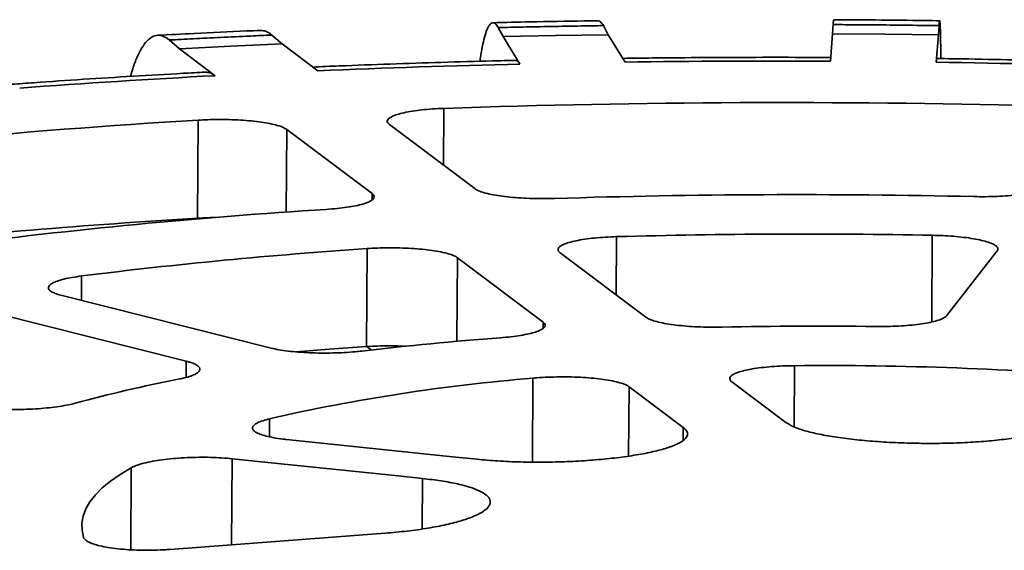
# Model space of a CAD drawing. Units: inches. Extents: x 0.2 to 8.4, y 0.1 to 10.9.
# Drawn here: x 3.8 to 4.1, y 6.4 to 6.5 of the extents above; entities that cross this region are included whole.
import ezdxf

# ---------------------------------------------------------------- set-up
doc = ezdxf.new("R2010")
doc.units = ezdxf.units.IN
doc.header["$MEASUREMENT"] = 0

msp = doc.modelspace()

# ---------------------------------------------------------------- linework, layer by layer
at = {"color": 7, "linetype": 'Continuous', "lineweight": 35}
for p, q in [((4.031383385224601, 6.518116577509883), (4.031241647857201, 6.516079514448411)), ((3.90779600842831, 6.513780605737456), (3.905484628537794, 6.515771984782392)), ((3.956248556001464, 6.517449493058733), (3.957342738142925, 6.51541789137146)), ((3.969123389518458, 6.515664283167561), (3.980932838214686, 6.515857206091674)), ((3.980932838214686, 6.515857206091674), (3.979838656073226, 6.517888807778946)), ((3.984724609547503, 6.50970956422176), (3.980932838214686, 6.515857206091674)), ((4.031241647857201, 6.516079514448411), (4.030757221202636, 6.509912976592797)), ((4.0312416478572, 6.516079514448411), (4.043116920151891, 6.515991251353078)), ((4.043116920151891, 6.515991251353078), (4.054988462120112, 6.51584937565014)), ((4.054504035465547, 6.509682837794525), (4.054988462120113, 6.51584937565014)), ((4.054988462120113, 6.51584937565014), (4.055130199487513, 6.517886438711613)), ((3.88245487580982, 6.514670733340358), (3.884766255700336, 6.512679354295423)), ((3.896250715945675, 6.513256185151011), (3.90779600842831, 6.513780605737456)), ((3.915799201724645, 6.507772131492113), (3.90779600842831, 6.513780605737456)), ((3.957342738142925, 6.51541789137146), (3.969123389518458, 6.515664283167561)), ((3.957342738142925, 6.51541789137146), (3.961134509475741, 6.509270249501546)), ((3.884766255700336, 6.512679354295423), (3.896250715945675, 6.513256185151011)), ((3.884766255700336, 6.512679354295423), (3.892769448996672, 6.50667088005008)), ((3.888955933839371, 6.49670600699771), (3.888807017629543, 6.474734848198319)), ((3.927950538607958, 6.480257927346612), (3.908809745414207, 6.494628386390122)), ((3.93183949814218, 6.495729637832156), (3.950980291335931, 6.481359178788647)), ((3.891253704971527, 6.474842795840728), (3.891243522371368, 6.474738745508388)), ((3.926821137885043, 6.467912538173297), (3.926672221675215, 6.445941379373907)), ((4.056777399318528, 6.452854754264883), (4.068178595033839, 6.46740660042506)), ((3.966311829537725, 6.451455512355953), (3.94711120869159, 6.465872132904527)), ((3.970140961419564, 6.466973384346561), (3.989341582265698, 6.452556763797987)), ((3.858431255459534, 6.457376768020975), (3.905312753142845, 6.445611920961875)), ((3.886256532652665, 6.442681419048875), (3.839375034969354, 6.454446266107976)), ((3.92677233913897, 6.44594646546959), (3.927762960313188, 6.445202630205467)), ((3.997764454851355, 6.427832884116804), (3.985613544516377, 6.436960866554969)), ((4.00864329724435, 6.438062117997005), (4.020794207579328, 6.428934135558838)), ((3.882658782937114, 6.400503548691828), (3.930858669087179, 6.404140871614693))]:
    msp.add_line(p, q, dxfattribs=at)
at = {"color": 8, "linetype": 'Continuous', "lineweight": 35}
for p, q in [((3.944065728086663, 6.499341282378297), (3.94397947338921, 6.486615228867453)), ((3.908809745414207, 6.494628386390122), (3.908684150037592, 6.47609799290742)), ((3.927950538607958, 6.480257927346612), (3.927940712818582, 6.478808226343901)), ((3.982819799781483, 6.470590317995507), (3.98273121242475, 6.457520102975733)), ((4.053618976302497, 6.470903170728509), (4.053487332468625, 6.451480385376178)), ((3.94711120869159, 6.465872132904527), (3.946984237262941, 6.447138716138998)), ((3.862779734280239, 6.461777497823715), (3.862742573957953, 6.456294848601514)), ((3.966311829537725, 6.451455512355953), (3.966302185318664, 6.450032600312154)), ((3.886256532652665, 6.442681419048875), (3.886231827466094, 6.439036405668828)), ((4.022700034540939, 6.441677415193261), (4.02260703093997, 6.427955625683819)), ((3.964034769697049, 6.438872122046183), (3.963907357992765, 6.420073746832574)), ((3.985613544516377, 6.436960866554969), (3.985508159705811, 6.421412348293077)), ((3.904981119300298, 6.429790739116842), (3.90495366167493, 6.425739629785672)), ((3.997764454851355, 6.427832884116804), (3.997744732024991, 6.424922970209415)), ((3.896581524682786, 6.420829044994148), (3.896450816738705, 6.401544341206218)), ((3.873950219873627, 6.418802385138611), (3.873825531024095, 6.400405741034203)), ((3.939252240060636, 6.416394456354014), (3.939175569521726, 6.405082453533204))]:
    msp.add_line(p, q, dxfattribs=at)
at = {"color": 7, "linetype": 'Continuous', "lineweight": 35, "flags": 128}
for points in [[(3.910981198239253, 6.444768474149251), (3.918327573972213, 6.445342199436816), (3.926672221675215, 6.445941379373907)], [(3.908763076110611, 6.425142655026924), (3.945988065768089, 6.421274308956508), (3.951433791488462, 6.42070806638679)], [(3.939252240060636, 6.416394456354014), (3.933806514340263, 6.416960698923731), (3.896581524682786, 6.420829044994148)], [(3.873950219873627, 6.418802385138611), (3.871476300856945, 6.417312026492639), (3.869306328206327, 6.415798111553906), (3.867444342647347, 6.414263459397024), (3.865893811400047, 6.412710927711569), (3.864657621722599, 6.411143407480743), (3.863738075534908, 6.409563817598054), (3.863136885132197, 6.40797509943202), (3.862855169996515, 6.406380211349015), (3.86289345471215, 6.404782123204472), (3.863251667988789, 6.403183810812687)]]:
    msp.add_lwpolyline(points, dxfattribs=at)
at = {"color": 7, "linetype": 'Continuous', "lineweight": 35}
for centre, radius, start, end in [((4.016400441242448, 4.15013348873298), 2.359784011138233, 91.3419847599674, 92.44334812457427), ((4.018639092943094, 4.043532679875081), 2.466410066690023, 89.7184894727079, 90.78787304225061), ((4.019018748466935, 4.056005725952994), 2.453933694044803, 88.0984356639819, 89.17144132715194), ((4.005972924678787, 4.363289367240791), 2.146368872388702, 93.02328844571377, 94.196509519501), ((4.020275581225533, 4.274529720134901), 2.226116445563293, 88.54449015989861, 91.96187235505826), ((3.987188113467013, 4.838792219933521), 1.660821389087917, 93.39083788788575, 97.55340993264664), ((4.023525096234637, 4.753576336101452), 1.726440454073102, 88.69238847391638, 91.81397404104172), ((3.99876780923103, 5.182138645488127), 1.297101993820455, 93.58430767328208, 97.35994014724878), ((3.998321415823868, 4.676926774299507), 1.801140548093797, 93.48589426543809, 95.86539411840512), ((4.024900046724942, 4.958900807036672), 1.512275082359616, 88.91185644970834, 91.59450606524865), ((4.002915358595722, 5.336273567146662), 1.134194467969134, 93.84691976405591, 97.09732805647714), ((4.028155293209731, 5.440812658564885), 1.009734935275452, 89.277963854079, 91.22839866087942), ((4.013402254563613, 5.692617354922057), 0.7574408840379415, 94.29076459937231, 96.6534832211636), ((4.030057286070058, 5.678153491095974), 0.76355937019919, 85.08209199663389, 90.5520801668308), ((3.947467683071034, 6.114466252952941), 0.3302246293424703, 101.0007411576033, 105.111739753637), ((3.998113447872129, 6.020722931881404), 0.4195355783978528, 94.65924269424886, 102.8258897548241)]:
    msp.add_arc(centre, radius, start, end, dxfattribs=at)
for points, knots in [([(3.956248556001464, 6.517449493058733), (3.956045114384132, 6.517769452021536), (3.955637582474335, 6.518410390138708), (3.955029431708503, 6.518628794670914), (3.954432722829909, 6.518304140790828), (3.953855626661885, 6.517362566873911), (3.953303858676839, 6.51586191656753), (3.952787886722894, 6.513778275870347), (3.95240028189758, 6.51177356005061), (3.952202915144916, 6.510312129179034), (3.95214724441848, 6.509899907175281)], [0, 0, 0, 0, 0.1351503625461548, 0.2707316530426722, 0.40588197528551, 0.5410328554320908, 0.6766147348196488, 0.811765511687591, 0.9469051876098488, 1, 1, 1, 1]), ([(3.97865798798628, 6.518982103514182), (3.977599203953461, 6.518966871379878), (3.972511468880564, 6.518893676978066), (3.964638905809298, 6.518756504086213), (3.957845859025552, 6.518602979392385), (3.955064873132579, 6.518540128359358)], [0, 0, 0, 0, 0.1343561502092344, 0.6456165530365793, 1, 1, 1, 1]), ([(3.97865825467494, 6.518955804835568), (3.978844013980244, 6.518927081947534), (3.979235507493616, 6.518866547567668), (3.979630882236014, 6.518225621550155), (3.979838656073226, 6.517888807778946)], [0, 0, 0, 0, 0.4744888458167499, 1, 1, 1, 1]), ([(4.031383385224601, 6.518116577509883), (4.031409392433202, 6.518446947408409), (4.031459570442263, 6.519084359289705), (4.031505059384045, 6.519157362136824), (4.031526971455798, 6.519192527686111)], [0, 0, 0, 0, 0.5182989338890369, 1, 1, 1, 1]), ([(4.055130199487513, 6.517886438711613), (4.053477775449956, 6.517908872099537), (4.049521398818593, 6.517962584058287), (4.043451409093362, 6.518028397234412), (4.037187871454265, 6.518082551511596), (4.033229345578681, 6.518105756458485), (4.031383385224601, 6.518116577509883)], [0, 0, 0, 0, 0.2088304425470801, 0.499999917715767, 0.7668373637202515, 0.9999999999999999, 0.9999999999999999, 0.9999999999999999, 0.9999999999999999]), ([(4.055274330916349, 6.518985618620015), (4.054211027772721, 6.519000380620828), (4.049393334839523, 6.519067265391578), (4.041476934698115, 6.519154667691687), (4.034623684698153, 6.519194610486998), (4.03152710533161, 6.519212658279769)], [0, 0, 0, 0, 0.134384534174004, 0.6088794380984127, 1, 1, 1, 1]), ([(4.055545664649191, 6.51050618583419), (4.055543090858241, 6.510828214427005), (4.055532097428308, 6.512203694736072), (4.055503474406263, 6.514134554436962), (4.055460239228782, 6.51625287456974), (4.055408042246057, 6.51776428973954), (4.05534872038185, 6.518718513234266), (4.055282197875495, 6.519078557729605), (4.055209522827403, 6.518867935630592), (4.055156640601361, 6.518213604358098), (4.055130199487513, 6.517886438711613)], [0, 0, 0, 0, 0.0416959366086824, 0.1780957997294696, 0.3140622677706574, 0.4500460547548311, 0.5864633664273222, 0.7224472408948652, 0.8612236161046101, 1, 1, 1, 1]), ([(3.902945902680489, 6.516820345588714), (3.90191048258352, 6.51677542350767), (3.896929312880838, 6.51655931363136), (3.88922788082569, 6.516200723566908), (3.882608297982564, 6.515856491084807), (3.879899297553664, 6.515715617261825)], [0, 0, 0, 0, 0.1342168438335006, 0.6456865943108072, 1, 1, 1, 1]), ([(3.905484628537794, 6.515771984782392), (3.903874389749455, 6.515701604383924), (3.900019016692478, 6.515533093543201), (3.894123923671546, 6.515258402510414), (3.888057386715941, 6.514961557202755), (3.884236603357582, 6.514763222029066), (3.88245487580982, 6.514670733340358)], [0, 0, 0, 0, 0.2088304425470475, 0.4999999177157654, 0.7668373637202637, 0.9999999999999999, 0.9999999999999999, 0.9999999999999999, 0.9999999999999999]), ([(3.902946405795558, 6.516804760656425), (3.903354084504886, 6.516782853683418), (3.904193730093241, 6.516737734591302), (3.905046110210444, 6.516100050086544), (3.905484628537794, 6.515771984782392)], [0, 0, 0, 0, 0.4855366537774094, 1, 1, 1, 1]), ([(3.979838656073226, 6.517888807778946), (3.978193247965822, 6.517864627407241), (3.974253669481592, 6.517806732668741), (3.968219504994833, 6.517701392541016), (3.962001269833668, 6.517578999940111), (3.958078051540336, 6.517490679230797), (3.956248556001464, 6.517449493058733)], [0, 0, 0, 0, 0.2088304425470701, 0.4999999177157416, 0.7668373637202752, 1, 1, 1, 1]), ([(3.88245487580982, 6.514670733340358), (3.882025550843952, 6.514983226089766), (3.881165532006325, 6.515609207974075), (3.879887633843804, 6.515805508115032), (3.87863781882575, 6.515459167530994), (3.877433653579694, 6.514497263062559), (3.876287190769679, 6.51297549808314), (3.875218753124845, 6.510879047035553), (3.874374455524669, 6.508718868209488), (3.87392978071698, 6.507087581172783), (3.873773694845561, 6.506514981029359)], [0, 0, 0, 0, 0.1325007875965016, 0.2654240549536565, 0.3979248030369685, 0.5304260980865244, 0.6633499427897152, 0.795851136585371, 0.9283414470654479, 1, 1, 1, 1]), ([(3.960098017173709, 6.510103084439107), (3.958400194473652, 6.510062645385042), (3.95285078554303, 6.509930468540093), (3.943474708832791, 6.509666931978223), (3.931989177758423, 6.509291722488822), (3.922392723626526, 6.508935989542443), (3.916638358636765, 6.508693585404892), (3.91468163189549, 6.50861115777665)], [0, 0, 0, 0, 0.1114079523789311, 0.3641418422861136, 0.6169133200389163, 0.8697343751673534, 1, 1, 1, 1]), ([(3.960098621870759, 6.510071816554738), (3.960255088770134, 6.510058685969169), (3.960598326311313, 6.510029881730555), (3.960945562819896, 6.509537937819393), (3.961134509475741, 6.509270249501546)], [0, 0, 0, 0, 0.4558560198193745, 0.9999999999999999, 0.9999999999999999, 0.9999999999999999, 0.9999999999999999]), ([(4.030881784904849, 6.5107510557289), (4.029168962301014, 6.510758901624408), (4.023570335769972, 6.510784547151658), (4.014088049911478, 6.51078816370159), (4.002442645867906, 6.510741148288911), (3.992481330601286, 6.510657896305096), (3.986408832268103, 6.510577674080654), (3.984207112702755, 6.510548587725839)], [0, 0, 0, 0, 0.1099291956163201, 0.3593206381886012, 0.6087210225317609, 0.8581330890625257, 1, 1, 1, 1]), ([(4.054504035465547, 6.509682837794525), (4.054522991364525, 6.509891980118626), (4.05456090316146, 6.51031026475555), (4.054602279587933, 6.510543360143914), (4.054623786474319, 6.510497844968653), (4.054628487150075, 6.510487896895413)], [0, 0, 0, 0, 0.438654466675625, 0.8773089096960194, 1, 1, 1, 1]), ([(4.101097437630932, 6.509419025286158), (4.099606631253408, 6.50946803874629), (4.094256593607178, 6.509643932719398), (4.085027041717614, 6.509907941757438), (4.073404427811329, 6.51018962990786), (4.063268950910049, 6.51039071498644), (4.057007233965795, 6.510484786678795), (4.054629022035257, 6.510520515285354)], [0, 0, 0, 0, 0.09661479494665776, 0.3467202702780806, 0.5968036599377569, 0.8468652679733849, 1, 1, 1, 1]), ([(3.890522528909067, 6.507463215401343), (3.888865885653621, 6.507374936511753), (3.883451687494016, 6.507086425753637), (3.874327029255598, 6.506558785497679), (3.863179521789688, 6.505859714210802), (3.854123465787259, 6.50524986254053), (3.848802075629744, 6.504862464499803), (3.847146804201804, 6.50474196047941)], [0, 0, 0, 0, 0.1132317931692571, 0.3700611849717513, 0.6269634259309798, 0.8839632569016925, 1, 1, 1, 1]), ([(3.890523413278502, 6.507442580916983), (3.890873837463731, 6.507435844834883), (3.891616300901402, 6.507421572718739), (3.89237096662976, 6.506930289741391), (3.892769448996672, 6.50667088005008)], [0, 0, 0, 0, 0.4719750057036546, 1, 1, 1, 1]), ([(3.944065728086663, 6.499341282378297), (3.943211487057928, 6.499303317485686), (3.941503004540848, 6.499227387680038), (3.939115229984841, 6.499012969157515), (3.936949226148658, 6.498729683330214), (3.935063697911066, 6.498380787782667), (3.933522897330472, 6.49797585638539), (3.932356858817163, 6.497527937836306), (3.931612358903867, 6.497048361306801), (3.931320637668436, 6.496579944195862), (3.931391367996602, 6.496135923072861), (3.931690121415422, 6.49586506625621), (3.93183949814218, 6.495729637832156)], [0, 0, 0, 0, 0.1034390227834859, 0.2068781012205178, 0.3103421464922146, 0.4138063369166816, 0.5172865664991118, 0.6207669724974723, 0.7242824623874733, 0.8277980864115647, 0.9138990332065638, 1, 1, 1, 1]), ([(3.908809745414207, 6.494628386390122), (3.908552531315745, 6.494787569704993), (3.908038103246781, 6.495105936255547), (3.906748858312362, 6.495544091066396), (3.905111542127388, 6.495935935034817), (3.903146980452227, 6.496270437586992), (3.900909527753986, 6.496535944677785), (3.898470121199101, 6.496727467848944), (3.895891020017314, 6.49683682716308), (3.89340211040414, 6.496860889485067), (3.891066849088952, 6.496817852278511), (3.889659572195447, 6.496743288754773), (3.888955933839371, 6.49670600699771)], [0, 0, 0, 0, 0.1035354662632287, 0.2070708810197661, 0.3106343722857922, 0.4141977169863584, 0.5177451241330404, 0.6212923545935537, 0.724804307746343, 0.828316127407242, 0.9141580747661304, 1, 1, 1, 1]), ([(3.950980291335931, 6.481359178788647), (3.95123749478526, 6.48119993360791), (3.951751901501794, 6.480881443359193), (3.953041091265164, 6.480442220115087), (3.954678337700832, 6.48004857872892), (3.956642846651512, 6.479711344465954), (3.95888007599407, 6.479442194006432), (3.961319717309107, 6.479245411592926), (3.963897017798415, 6.479131373161255), (3.966447367769629, 6.479094465719097), (3.968097139149027, 6.479133298815461), (3.968875433670564, 6.479151618678765)], [0, 0, 0, 0, 0.1124493382793213, 0.2248985969344019, 0.337378569007212, 0.4498583555829538, 0.5623169244930358, 0.6747752836622741, 0.7871902496768088, 0.899605081725525, 1, 1, 1, 1]), ([(4.062922718369382, 6.479567201902969), (4.063801426325555, 6.479555435653836), (4.065558842822923, 6.479531903147737), (4.068163600819319, 6.479601026228968), (4.070648235608232, 6.479747455730358), (4.072951853490152, 6.47997154934953), (4.074998401501071, 6.480268096233174), (4.076744408940448, 6.480626549731658), (4.078116601932643, 6.481039454498173), (4.079093272103385, 6.481476530143895), (4.079407460582998, 6.481782586488769), (4.079556059348604, 6.481927339075211)], [0, 0, 0, 0, 0.1123490943311029, 0.2246982634614983, 0.3370697477577879, 0.4494414190126648, 0.5618342002204193, 0.6742271895107406, 0.7866636968861289, 0.8991003383040868, 1, 1, 1, 1]), ([(3.917676657079532, 6.476703362841316), (3.91849707587952, 6.476764787530449), (3.920137914025629, 6.476887636949604), (3.922357665398959, 6.477166001057232), (3.92431092781442, 6.477506056806437), (3.925941974782326, 6.477903133883784), (3.927192729907828, 6.478346153283733), (3.928045515035786, 6.478821780165919), (3.928449396687514, 6.479317091228378), (3.928446335026409, 6.47980227279797), (3.928109741354448, 6.480111614358267), (3.927950538607958, 6.480257927346612)], [0, 0, 0, 0, 0.1123447680022889, 0.2246896107897029, 0.3370610933189484, 0.449432762804005, 0.5618255415775393, 0.6742185284348028, 0.7866550331700078, 0.8990916719520533, 0.9999999999999999, 0.9999999999999999, 0.9999999999999999, 0.9999999999999999]), ([(3.888807017629543, 6.474734848198319), (3.889656330971821, 6.474781507829939), (3.890975191258838, 6.47485396346214), (3.892340693498, 6.474862010280315), (3.892826846133532, 6.474864875146992)], [0, 0, 0, 0, 0.6439752190877287, 1, 1, 1, 1]), ([(3.982819799781483, 6.470590317995507), (3.981959824880446, 6.470557802931544), (3.980239874636091, 6.470492772786895), (3.977819297209458, 6.470293522444198), (3.975609779493027, 6.470023960760718), (3.973670514878576, 6.46968700467233), (3.972067205695879, 6.469291856602207), (3.970831912591128, 6.468851428949732), (3.970013068788193, 6.468376765136549), (3.969637597842698, 6.467896295853074), (3.969656289747589, 6.467422723241485), (3.969979404178594, 6.467123163993943), (3.970140961419564, 6.466973384346561)], [0, 0, 0, 0, 0.101609354933027, 0.2032187621234391, 0.304852092287967, 0.4064855598056444, 0.5081341441452283, 0.6097828982281803, 0.7114650885494441, 0.8131474121275202, 0.9065736913363568, 1, 1, 1, 1]), ([(4.068178595033839, 6.46740660042506), (4.068262819083396, 6.467570983042923), (4.068431267144474, 6.46789974820441), (4.068126951571964, 6.468399598408712), (4.067408169455599, 6.468886077233903), (4.066272033819207, 6.46934751103253), (4.064745285835138, 6.469768934780757), (4.062883468637925, 6.470140020013115), (4.06072750953126, 6.470448293616982), (4.058414658252964, 6.470678992439234), (4.0560231007996, 6.47083677292522), (4.05442035103731, 6.470881038130108), (4.053618976302497, 6.470903170728509)], [0, 0, 0, 0, 0.1017096441171924, 0.2034192422997284, 0.3051500913640808, 0.4068808013400291, 0.5085965981031969, 0.6103122248065557, 0.7119941481034735, 0.8136759392250513, 0.9068379866241404, 1, 1, 1, 1]), ([(3.94711120869159, 6.465872132904527), (3.946853992557091, 6.466031312217846), (3.946339560404227, 6.466349670772613), (3.945050304667296, 6.466787618000021), (3.943412976446381, 6.467179098066288), (3.9414484017235, 6.467513049125249), (3.939210919565226, 6.467777791967978), (3.936771509822663, 6.46796831949331), (3.934192242350208, 6.468076434777562), (3.931627199641173, 6.468099751683638), (3.929137764171722, 6.468049011198837), (3.927593346553239, 6.467958029176271), (3.926821137885043, 6.467912538173297)], [0, 0, 0, 0, 0.101703358057419, 0.2034066701949647, 0.3051375193470344, 0.4068682294147557, 0.5085840271550924, 0.6102996548353301, 0.711981579551128, 0.8136633720873798, 0.9068317030609856, 1, 1, 1, 1]), ([(3.862779734280239, 6.461777497823717), (3.862054817029207, 6.461676186878362), (3.860604982154273, 6.461473564935542), (3.858781503359621, 6.461088558144893), (3.857293721492064, 6.460655862036387), (3.856190360112741, 6.460183088229291), (3.85551350117669, 6.459684207335997), (3.855266842087418, 6.459173848335706), (3.855472926590279, 6.458666264407167), (3.856099266737108, 6.458190039462354), (3.857074978247292, 6.457752869819599), (3.85797916300795, 6.457502135300356), (3.858431255459534, 6.457376768020975)], [0, 0, 0, 0, 0.1016126981864312, 0.2032254486387419, 0.3048587797452952, 0.406492248207083, 0.5081408339222422, 0.6097895893807335, 0.7114717813228381, 0.813154106519435, 0.9065770385350865, 1, 1, 1, 1]), ([(3.989341582265698, 6.452556763797987), (3.98959878114771, 6.452397477505405), (3.990113178708436, 6.452078905046148), (3.991402342852358, 6.451639222695097), (3.993039562872877, 6.451244824690695), (3.995004028645118, 6.450906473030574), (3.997241229037304, 6.45063575282334), (3.999680710168612, 6.450437007859209), (4.002258200410943, 6.450320219048983), (4.004561467747491, 6.450284924397507), (4.005972027262265, 6.45030710072115), (4.006508637347284, 6.450315537117341)], [0, 0, 0, 0, 0.1160927755573583, 0.232185459350584, 0.3483099440238189, 0.4644342259254562, 0.5805349639695822, 0.696635478540138, 0.8126890555169968, 0.9287425019709793, 1, 1, 1, 1]), ([(4.040879543241946, 6.450467417864735), (4.04175831991659, 6.450464542355015), (4.043515873901972, 6.450458791333496), (4.046094694089743, 6.4505538785224), (4.048534381034006, 6.450724823432974), (4.050774155353786, 6.450971451047545), (4.052739683398014, 6.451287897305801), (4.05438983344608, 6.451663294850123), (4.055655284548601, 6.452089548635093), (4.056432444708585, 6.452493225234524), (4.056682047230113, 6.452754820687902), (4.056777399318528, 6.452854754264883)], [0, 0, 0, 0, 0.1159886828443803, 0.2319774496462273, 0.3479897777525618, 0.4640023116804134, 0.5800383137117255, 0.6960745361181095, 0.8121578801309804, 0.9282413562483989, 1, 1, 1, 1]), ([(3.956732048994891, 6.447935288386487), (3.957536686537063, 6.44800503330927), (3.959145962203784, 6.448144523205315), (3.961295005730327, 6.44844500284732), (3.963162324771263, 6.448804233563243), (3.964693397713944, 6.449217060450948), (3.965833103780469, 6.449671944640826), (3.966566674480367, 6.450155451723871), (3.966848139118676, 6.45065439411844), (3.966732955724812, 6.451092249402035), (3.966428240932088, 6.451355096024026), (3.966311829537725, 6.451455512355953)], [0, 0, 0, 0, 0.1159859221098797, 0.2319719281674205, 0.347984254117129, 0.4639967858866106, 0.5800327853137623, 0.6960690051170074, 0.8121523464287667, 0.9282358198480309, 1, 1, 1, 1]), ([(3.905312753142845, 6.445611920961875), (3.905872276312035, 6.445485658300666), (3.906991322208043, 6.445233133078077), (3.90906937201329, 6.444932602261235), (3.911376063721062, 6.444702856635356), (3.913870059859689, 6.444552123753458), (3.916477303393697, 6.444486599891428), (3.919123760097281, 6.444504460426701), (3.921729567312854, 6.44460961092888), (3.923916741514274, 6.444767499954353), (3.925166473730634, 6.444904714607579), (3.925641841949765, 6.444956907777033)], [0, 0, 0, 0, 0.1160999506616144, 0.2321998095323538, 0.3483242967454299, 0.4644485811823025, 0.580549320707971, 0.6966498367623779, 0.8127034148954537, 0.9287568625143753, 1, 1, 1, 1]), ([(3.926672221675215, 6.445941379373907), (3.927516073419565, 6.445990571951333), (3.929203777342257, 6.446088957131482), (3.931841855491185, 6.446128109998737), (3.933996459452551, 6.446108685780385), (3.935212472038125, 6.446045150721719), (3.935583454502245, 6.446025767375771)], [0, 0, 0, 0, 0.2907520289990344, 0.5815042075309652, 0.8723248409140085, 1, 1, 1, 1]), ([(3.884453660118358, 6.438622910659815), (3.885061704683009, 6.438754471672145), (3.886277794252472, 6.439017593792043), (3.887669922395206, 6.439474747501216), (3.888680548877837, 6.439962876083201), (3.889269735870281, 6.44047267998784), (3.889410003671793, 6.440988907564571), (3.889115198799419, 6.441497898827492), (3.888369703558095, 6.441983629725712), (3.887379618762333, 6.442379792489199), (3.88656696627926, 6.442598046076855), (3.886256532652665, 6.442681419048875)], [0, 0, 0, 0, 0.115990995128773, 0.2319820742232346, 0.347994404136085, 0.4640069398719198, 0.5800429440845815, 0.6960791686714636, 0.812162514946877, 0.9282459933243629, 1, 1, 1, 1]), ([(4.022700034540939, 6.441677415193261), (4.021827281860267, 6.441661516593491), (4.020081776104324, 6.441629719386762), (4.017574969659433, 6.441477405000187), (4.015245822796369, 6.441250866987274), (4.013154625846637, 6.44095195947007), (4.011371359558688, 6.440588706118069), (4.009933106715705, 6.440173464351446), (4.008896494660422, 6.439716535311479), (4.008272725399802, 6.439232335180867), (4.008102843747269, 6.438734373565999), (4.008300305283189, 6.438341645510313), (4.008571122555218, 6.438120938067622), (4.00864329724435, 6.438062117997005)], [0, 0, 0, 0, 0.09644950518892216, 0.1928990539852828, 0.2893698526984021, 0.3858407683314141, 0.4823244195953197, 0.5788082218165956, 0.6753210232229875, 0.7718339536863359, 0.8683778409491951, 0.9649217779163498, 1, 1, 1, 1]), ([(3.985613544516377, 6.436960866554969), (3.98535632305405, 6.437120056732348), (3.984841880210305, 6.437438437037029), (3.983552594543588, 6.437875829628954), (3.981915240511539, 6.438266299929474), (3.979950613307585, 6.43859871416513), (3.977713124613563, 6.438861286062811), (3.975273440786616, 6.43904912600407), (3.972694716508777, 6.439153366945776), (3.970053664343133, 6.439174516733082), (3.967426844685863, 6.439107328409164), (3.965420997360949, 6.438991955429455), (3.964324615897234, 6.438897177996012), (3.964034769697049, 6.438872122046183)], [0, 0, 0, 0, 0.09653699044839313, 0.1930739505306051, 0.289636930773901, 0.3861997921498498, 0.4827505400004113, 0.5793011360309733, 0.6758222971894111, 0.7723433315075956, 0.8688337311377503, 0.9653240720677214, 0.9999999999999999, 0.9999999999999999, 0.9999999999999999, 0.9999999999999999]), ([(3.84098075333885, 6.432181860545073), (3.841757436448146, 6.432111441536425), (3.843310802052644, 6.431970603574806), (3.845861381473372, 6.431865336208191), (3.848486375263561, 6.431844843089578), (3.851130234103281, 6.431913291107977), (3.853710608541372, 6.432070227992774), (3.856161154476998, 6.432307764191689), (3.858398575734701, 6.432622836420037), (3.860136770282046, 6.432951837902151), (3.861035506844548, 6.433183388185035), (3.861377354111959, 6.433271461637005)], [0, 0, 0, 0, 0.1161017330112392, 0.2322033742249607, 0.3483278620692069, 0.4644521471361077, 0.5805528870300606, 0.6966534034533276, 0.8127069818738933, 0.9287604297824683, 1, 1, 1, 1]), ([(3.904981119300298, 6.429790739116842), (3.90443817499628, 6.42964636722289), (3.903352286142727, 6.429357623369701), (3.902187816137246, 6.42886897545117), (3.901421155650912, 6.428356027972193), (3.901087676361322, 6.427829335370147), (3.901206708012839, 6.427305214091156), (3.901758846657492, 6.426797965872407), (3.90274594410215, 6.42632346578169), (3.904122756387786, 6.425893458963955), (3.905868223253778, 6.425523641530122), (3.907476628837323, 6.42528289656523), (3.908492405906511, 6.425172162031669), (3.908763076110611, 6.425142655026924)], [0, 0, 0, 0, 0.09645315331261535, 0.1929063502408235, 0.2893771518061624, 0.3858480702935718, 0.4823317248394161, 0.5788155303429331, 0.6753283353224786, 0.7718412693570111, 0.8683851600350028, 0.964929100413379, 1, 1, 1, 1]), ([(3.951433791488462, 6.42070806638679), (3.952987182900053, 6.420566843745509), (3.956093963858573, 6.420284398632468), (3.961195099287968, 6.420070095238848), (3.966445001016754, 6.420022138550813), (3.971732147390469, 6.420147074284602), (3.976892929063257, 6.420441756845347), (3.981790795334283, 6.420889595806465), (3.986272519717423, 6.421481309396773), (3.990230160893438, 6.42219430188545), (3.993528523045875, 6.42301336126846), (3.996101710195216, 6.423913732829438), (3.997850825645262, 6.424875725968599), (3.998735164803656, 6.425867017134676), (3.998786904677781, 6.426866375077047), (3.998105271589266, 6.427510714314845), (3.997764454851355, 6.427832884116804)], [0, 0, 0, 0, 0.07161053730528989, 0.1432209886506828, 0.2148392502371609, 0.2864573190977825, 0.3580533270606969, 0.429649142516183, 0.5012008857445128, 0.5727526310476168, 0.6442801657092697, 0.7158078937853923, 0.7873575452857979, 0.8589073875533345, 0.9294536536918863, 1, 1, 1, 1]), ([(4.020794207579328, 6.428934135558838), (4.021308635874484, 6.428615162981702), (4.022337491847373, 6.427977218210263), (4.024915931274897, 6.427094064452603), (4.028190392308416, 6.426298302135297), (4.032118996435052, 6.42560971708556), (4.036593005469305, 6.425049112182044), (4.041470364322569, 6.424624791247974), (4.046625303530645, 6.42435218687819), (4.051902715200591, 6.424232483704786), (4.057156120229442, 6.424275678783239), (4.062239744302799, 6.424476429359423), (4.067005007170383, 6.424837455426431), (4.071293694185525, 6.425344964782952), (4.075041056161594, 6.425981270367604), (4.076961744414976, 6.426498133146453), (4.077922089087417, 6.426756564682742)], [0, 0, 0, 0, 0.07160777614075672, 0.1432154663370578, 0.2148337287998741, 0.2864517985398982, 0.35804780802051, 0.4296436249897406, 0.5011953697785634, 0.5727471166326307, 0.6442746512958247, 0.7158023793697147, 0.7873520292656373, 0.8589018699317941, 0.9294508948738163, 1, 1, 1, 1]), ([(3.896581524682786, 6.420829044994148), (3.89580478329396, 6.420899361018836), (3.894251300760724, 6.421039993046085), (3.89170056986987, 6.421142948967502), (3.889075434728678, 6.421159494233048), (3.886431499812045, 6.421085093878871), (3.883850665002473, 6.420919952545272), (3.881400851371659, 6.420671565026868), (3.879159273076143, 6.420343498556466), (3.877178489754956, 6.419947953023619), (3.875532132374459, 6.41949310268203), (3.874509857139236, 6.419101164473526), (3.874067205057826, 6.418864841228793), (3.873950219873627, 6.418802385138611)], [0, 0, 0, 0, 0.096544442043687, 0.1930888537077379, 0.289651837917359, 0.386214703254765, 0.4827654540156638, 0.5793160529563469, 0.6758372164454114, 0.7723582530980871, 0.8688486554348539, 0.965338999077778, 1, 1, 1, 1]), ([(3.930858669087179, 6.404140871614693), (3.932541166276605, 6.404287526425442), (3.935906158636104, 6.404580835870924), (3.940542128314306, 6.405238296031512), (3.944692517305965, 6.406036159836769), (3.948241474189908, 6.406960725194366), (3.951066239067996, 6.407983029347389), (3.953115739404773, 6.409069190524844), (3.954299029552653, 6.41018774087655), (3.954618566019366, 6.411305956828775), (3.954029628510884, 6.412391986772549), (3.952584817751024, 6.413419117442996), (3.950292865420854, 6.414358912000767), (3.947254461098373, 6.41518349142676), (3.943579826684335, 6.415883818136693), (3.940694769481716, 6.416224243550421), (3.939252240060636, 6.416394456354014)], [0, 0, 0, 0, 0.07160777614075672, 0.1432154663370579, 0.2148337287998741, 0.2864517985398981, 0.3580478080205094, 0.4296436249897397, 0.5011953697785626, 0.5727471166326299, 0.6442746512958236, 0.7158023793697135, 0.7873520292656363, 0.8589018699317933, 0.9294508948738158, 1, 1, 1, 1]), ([(3.863251667988789, 6.403183810812687), (3.863356612954642, 6.402996170788612), (3.863566502933795, 6.402620890655623), (3.864426576026528, 6.402091988354753), (3.865671574719901, 6.401608699440719), (3.867291258134937, 6.401184116617336), (3.869242994066684, 6.400832885531075), (3.871462254550489, 6.400562111252681), (3.87389502869733, 6.400383376526901), (3.876466124042174, 6.400297874580583), (3.879104708201608, 6.400313424898692), (3.881182145996936, 6.400398494909429), (3.882348059001319, 6.400481442564148), (3.882658782937114, 6.400503548691828)], [0, 0, 0, 0, 0.09644950518892266, 0.1928990539852831, 0.2893698526984011, 0.3858407683314131, 0.4823244195953201, 0.5788082218165961, 0.6753210232229873, 0.7718339536863345, 0.8683778409491952, 0.9649217779163495, 1, 1, 1, 1])]:
    msp.add_open_spline(points, degree=3, knots=knots, dxfattribs=at)

doc.saveas('drawing.dxf')
